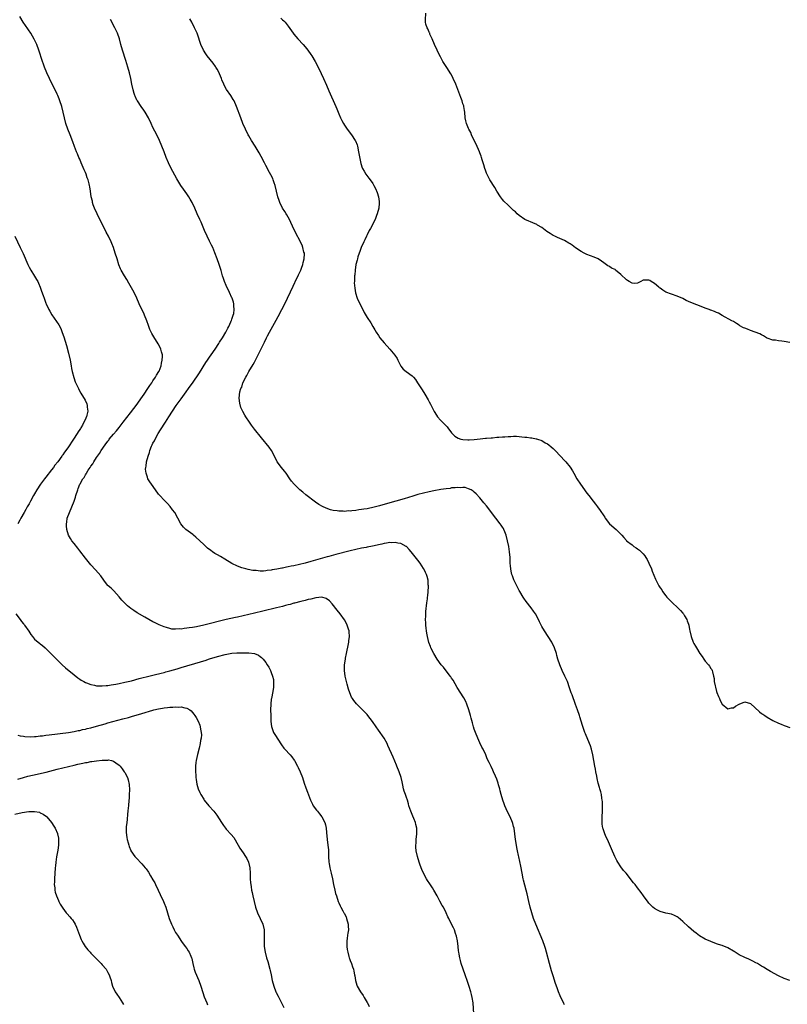
# Model space of a CAD drawing. Units: inches. Extents: x 2613000 to 2616000, y 1500000 to 1503000.
# Drawn here: x 2614038 to 2614310, y 1502011 to 1502360 of the extents above; entities that cross this region are included whole.
import ezdxf

# ---------------------------------------------------------------- set-up
doc = ezdxf.new("R2010")
doc.units = ezdxf.units.IN
doc.header["$MEASUREMENT"] = 0
doc.layers.add('LD26131500_10ft', color=100, linetype='Continuous')

msp = doc.modelspace()

# ---------------------------------------------------------------- linework, layer by layer
at = {"layer": 'LD26131500_10ft'}
for points, elevation in [([(2614311, 1502245.28), (2614309, 1502245.67), (2614308.2, 1502245.8), (2614307, 1502245.92), (2614305.91, 1502246.09), (2614305, 1502246.16), (2614303, 1502246.86), (2614302.76, 1502247), (2614301.71, 1502247.71), (2614301, 1502247.99), (2614300.35, 1502248.35), (2614298.68, 1502249), (2614297, 1502249.6), (2614295.99, 1502250.01), (2614295, 1502250.37), (2614294.55, 1502250.55), (2614293.26, 1502251.26), (2614293, 1502251.46), (2614292.03, 1502252.03), (2614291, 1502252.71), (2614290.4, 1502253), (2614287, 1502254.89), (2614285.7, 1502255.7), (2614285, 1502255.96), (2614284.33, 1502256.33), (2614283, 1502256.75), (2614282.84, 1502256.84), (2614282.38, 1502257), (2614281, 1502257.47), (2614279, 1502258.29), (2614277.04, 1502259.04), (2614275, 1502259.9), (2614274.27, 1502260.26), (2614273, 1502260.92), (2614271, 1502261.8), (2614269, 1502262.45), (2614267, 1502263.21), (2614265.92, 1502263.92), (2614265, 1502264.58), (2614264.76, 1502264.76), (2614264.52, 1502265), (2614263, 1502266.29), (2614261.79, 1502267), (2614261.27, 1502267.27), (2614261, 1502267.47), (2614259.38, 1502267.38), (2614259, 1502267.45), (2614258.18, 1502267), (2614257.45, 1502266.55), (2614257, 1502266.34), (2614255.78, 1502266.22), (2614255, 1502266.38), (2614253.94, 1502267), (2614253.37, 1502267.37), (2614253, 1502267.52), (2614251, 1502269.4), (2614249.2, 1502271), (2614249, 1502271.16), (2614247.72, 1502271.72), (2614247, 1502272.28), (2614246.48, 1502272.48), (2614245, 1502273.55), (2614244.18, 1502274.18), (2614243.02, 1502275), (2614241.61, 1502275.61), (2614239, 1502276.57), (2614238.07, 1502277), (2614237, 1502277.57), (2614235, 1502278.95), (2614233.82, 1502279.82), (2614233, 1502280.34), (2614232.6, 1502280.6), (2614231, 1502281.45), (2614230.2, 1502281.8), (2614228.58, 1502282.58), (2614227.66, 1502283), (2614227, 1502283.33), (2614225.95, 1502283.95), (2614224.73, 1502284.73), (2614223, 1502286.06), (2614221.52, 1502287), (2614221.21, 1502287.21), (2614219.81, 1502287.81), (2614219, 1502288.08), (2614218.33, 1502288.33), (2614216.96, 1502288.96), (2614215, 1502290.38), (2614214.29, 1502291), (2614213.63, 1502291.63), (2614213, 1502292.18), (2614212.15, 1502293), (2614211, 1502293.98), (2614209.5, 1502295.5), (2614209, 1502296.09), (2614208.31, 1502297), (2614207.04, 1502299), (2614206.32, 1502300.32), (2614205.86, 1502301), (2614205, 1502302.33), (2614204.6, 1502303), (2614204.03, 1502304.03), (2614203.4, 1502305.4), (2614203, 1502306.46), (2614202.81, 1502307), (2614202.4, 1502308.4), (2614201.84, 1502310.16), (2614201.6, 1502311), (2614201.44, 1502311.44), (2614201, 1502312.59), (2614200.86, 1502313), (2614199.67, 1502315.67), (2614198.98, 1502317.02), (2614198.09, 1502319), (2614197.77, 1502319.77), (2614197.08, 1502321), (2614197, 1502321.18), (2614196.45, 1502322.45), (2614196.25, 1502323), (2614196.01, 1502324.01), (2614195.85, 1502325), (2614195.68, 1502327), (2614195.6, 1502327.6), (2614195.33, 1502329), (2614195.26, 1502329.26), (2614195, 1502329.97), (2614194.67, 1502331), (2614194.23, 1502332.23), (2614192.45, 1502337), (2614191.55, 1502339), (2614191.36, 1502339.36), (2614190.66, 1502340.66), (2614190.46, 1502341), (2614189.47, 1502342.53), (2614188.34, 1502344.34), (2614187.89, 1502345), (2614187, 1502346.62), (2614186.19, 1502348.19), (2614185.8, 1502349), (2614184.87, 1502351), (2614184.07, 1502353), (2614183.3, 1502354.7), (2614183.2, 1502355), (2614183.18, 1502355.18), (2614183, 1502355.47), (2614182.57, 1502356.57), (2614182.25, 1502357), (2614181.78, 1502358.22), (2614181.67, 1502359), (2614181.76, 1502359.76), (2614181.89, 1502362.11)], 7910), ([(2614198.89, 1502007.11), (2614198.61, 1502011), (2614198.3, 1502013), (2614198, 1502014), (2614197.76, 1502015), (2614197.18, 1502016.82), (2614196.57, 1502018.57), (2614195.79, 1502021), (2614194.42, 1502025), (2614194.08, 1502026.08), (2614193.88, 1502027), (2614193.69, 1502028.31), (2614193.55, 1502029), (2614193.48, 1502029.48), (2614193.31, 1502031), (2614193.04, 1502033.04), (2614192.72, 1502034.72), (2614192.36, 1502035.64), (2614191.95, 1502037), (2614191.66, 1502037.66), (2614190.98, 1502039.02), (2614189.94, 1502041), (2614189.6, 1502041.6), (2614189.02, 1502043), (2614188.07, 1502045), (2614187.64, 1502045.64), (2614186.85, 1502047.15), (2614185.84, 1502049), (2614184.7, 1502051), (2614184.14, 1502051.86), (2614183.27, 1502053.27), (2614182.48, 1502054.48), (2614182.12, 1502055), (2614181, 1502057), (2614180.39, 1502058.39), (2614180.16, 1502059), (2614179.75, 1502060.25), (2614179.49, 1502061), (2614178.91, 1502062.91), (2614178.44, 1502065), (2614178.31, 1502066.31), (2614178.27, 1502067), (2614178.35, 1502067.65), (2614178.41, 1502069), (2614178.63, 1502071), (2614178.62, 1502071.38), (2614178.6, 1502073), (2614178.34, 1502074.34), (2614178.15, 1502075), (2614177.58, 1502076.42), (2614177.26, 1502077.26), (2614177, 1502077.88), (2614176.5, 1502079), (2614175.83, 1502081), (2614175.66, 1502081.66), (2614175.27, 1502083), (2614175, 1502083.84), (2614174.58, 1502085), (2614174.17, 1502086.17), (2614173.94, 1502087), (2614173.7, 1502088.3), (2614173.46, 1502089.46), (2614173.12, 1502091), (2614172.4, 1502093), (2614171.56, 1502095), (2614171.41, 1502095.41), (2614170.25, 1502098.25), (2614168.39, 1502102.39), (2614168.07, 1502103), (2614167, 1502104.9), (2614165, 1502107.74), (2614164.19, 1502109), (2614162.91, 1502110.91), (2614161.28, 1502113), (2614161, 1502113.33), (2614160.2, 1502114.2), (2614157.18, 1502117.18), (2614156.3, 1502118.3), (2614155.82, 1502119), (2614155.51, 1502119.51), (2614154.81, 1502121), (2614154.33, 1502122.33), (2614153.92, 1502124.08), (2614153.66, 1502125), (2614153.53, 1502125.53), (2614153.26, 1502127), (2614153.01, 1502129), (2614153.01, 1502131), (2614153.27, 1502133), (2614153.33, 1502133.33), (2614153.68, 1502135), (2614154.43, 1502138.43), (2614154.53, 1502139), (2614154.54, 1502139.46), (2614154.75, 1502141), (2614154.65, 1502142.65), (2614154.58, 1502143), (2614154.34, 1502143.66), (2614153.96, 1502145), (2614153.68, 1502145.68), (2614152.96, 1502146.96), (2614151.47, 1502149), (2614150.35, 1502150.35), (2614148.59, 1502152.59), (2614147.66, 1502153.66), (2614146.48, 1502154.48), (2614144.93, 1502154.93), (2614142.75, 1502154.75), (2614141, 1502154.28), (2614140.1, 1502154.1), (2614139, 1502153.78), (2614137.43, 1502153.43), (2614135.18, 1502152.82), (2614135, 1502152.79), (2614133.63, 1502152.37), (2614133, 1502152.23), (2614131.98, 1502151.98), (2614131, 1502151.71), (2614128.82, 1502151.18), (2614124, 1502150), (2614121, 1502149.3), (2614117, 1502148.3), (2614115, 1502147.88), (2614114.25, 1502147.75), (2614112.59, 1502147.41), (2614110.96, 1502147.04), (2614103, 1502144.99), (2614100.46, 1502144.46), (2614099, 1502144.23), (2614097.88, 1502144.12), (2614097, 1502143.92), (2614096.11, 1502143.89), (2614095, 1502143.65), (2614094.29, 1502143.71), (2614093, 1502143.57), (2614091.64, 1502143.64), (2614091, 1502143.81), (2614089.8, 1502144.2), (2614089, 1502144.39), (2614087.16, 1502145.16), (2614085.82, 1502145.82), (2614085, 1502146.26), (2614082.1, 1502147.9), (2614079.43, 1502149.43), (2614078.21, 1502150.21), (2614077.12, 1502151), (2614075.95, 1502151.95), (2614075, 1502152.83), (2614073.95, 1502153.95), (2614073, 1502155.06), (2614071.16, 1502157.16), (2614070.12, 1502158.12), (2614069.11, 1502159), (2614069, 1502159.12), (2614068.15, 1502160.15), (2614067.53, 1502161), (2614066.51, 1502162.51), (2614065.6, 1502163.6), (2614064.63, 1502164.63), (2614063, 1502166.43), (2614061, 1502168.86), (2614059, 1502171.4), (2614058.31, 1502172.31), (2614057, 1502173.98), (2614056.23, 1502175), (2614055.73, 1502175.73), (2614055.03, 1502177), (2614054.41, 1502179), (2614054.26, 1502180.26), (2614054.26, 1502181), (2614054.4, 1502181.6), (2614054.58, 1502183), (2614055.32, 1502185), (2614056.22, 1502187), (2614057.05, 1502189), (2614057.5, 1502190.5), (2614057.67, 1502191), (2614058.27, 1502193), (2614058.5, 1502193.5), (2614059.06, 1502195), (2614059.12, 1502195.12), (2614060.13, 1502197), (2614060.52, 1502197.48), (2614061, 1502198.37), (2614061.25, 1502198.75), (2614061.37, 1502199), (2614062, 1502200), (2614062.69, 1502201), (2614062.83, 1502201.17), (2614063, 1502201.44), (2614063.67, 1502202.33), (2614064.04, 1502203), (2614065, 1502204.47), (2614065.33, 1502205), (2614066.03, 1502205.97), (2614066.63, 1502207), (2614068.01, 1502209), (2614069, 1502210.35), (2614069.29, 1502210.71), (2614069.5, 1502211), (2614071, 1502212.84), (2614072.03, 1502213.98), (2614073, 1502215.18), (2614074.43, 1502217), (2614077, 1502220.36), (2614078.15, 1502221.85), (2614079, 1502223), (2614080.4, 1502225), (2614080.64, 1502225.36), (2614081.82, 1502227), (2614083.23, 1502229), (2614083.9, 1502230.1), (2614084.58, 1502231), (2614085, 1502231.68), (2614085.89, 1502233), (2614086.24, 1502233.76), (2614087.08, 1502235), (2614087.16, 1502235.16), (2614087.88, 1502237), (2614087.98, 1502238.02), (2614088.3, 1502239), (2614088.39, 1502240.39), (2614088.32, 1502241), (2614088.01, 1502241.99), (2614087.83, 1502243), (2614087.59, 1502243.59), (2614086.87, 1502244.87), (2614085.27, 1502247.27), (2614084.54, 1502248.54), (2614083.92, 1502249.92), (2614083.38, 1502251.38), (2614082.84, 1502253), (2614082.03, 1502255), (2614081.71, 1502255.71), (2614081, 1502257.08), (2614080.11, 1502259), (2614079.24, 1502261), (2614078.28, 1502263), (2614077.85, 1502263.85), (2614076.41, 1502266.41), (2614075.68, 1502267.68), (2614074.88, 1502269), (2614073.74, 1502271), (2614073.49, 1502271.49), (2614072.91, 1502272.91), (2614072.23, 1502275), (2614071.62, 1502277), (2614070.98, 1502279), (2614070.42, 1502280.42), (2614070.18, 1502281), (2614069.19, 1502283), (2614068.43, 1502284.43), (2614067.26, 1502286.74), (2614066.14, 1502289), (2614065.16, 1502291), (2614064.25, 1502293), (2614063.8, 1502294.2), (2614063.53, 1502295), (2614063.49, 1502295.49), (2614063.1, 1502297), (2614062.88, 1502299), (2614062.55, 1502300.55), (2614062.52, 1502301), (2614062.4, 1502301.6), (2614061.95, 1502303), (2614061.68, 1502303.68), (2614061.27, 1502305), (2614061, 1502305.67), (2614060.59, 1502306.59), (2614059.56, 1502309), (2614059, 1502310.37), (2614058.72, 1502311), (2614058.24, 1502312.24), (2614057.88, 1502313), (2614057.14, 1502314.86), (2614056.54, 1502316.54), (2614055.58, 1502319), (2614054.74, 1502321), (2614054.05, 1502323), (2614053.56, 1502325), (2614053.11, 1502327), (2614052.61, 1502329), (2614051.97, 1502331), (2614051.71, 1502331.71), (2614051.19, 1502333), (2614051, 1502333.4), (2614050.24, 1502335), (2614049, 1502337.42), (2614048.23, 1502339), (2614047.32, 1502341), (2614046.5, 1502343), (2614046.1, 1502344.1), (2614045.79, 1502345), (2614044.49, 1502349), (2614043.75, 1502351), (2614043.54, 1502351.54), (2614042.89, 1502352.9), (2614041.65, 1502355), (2614041.39, 1502355.39), (2614041, 1502355.93), (2614040.58, 1502356.58), (2614038.9, 1502359), (2614037.73, 1502361)], 7950), ([(2614231, 1502010.36), (2614230.79, 1502010.79), (2614229.55, 1502013.55), (2614228.97, 1502014.97), (2614228.42, 1502016.42), (2614227.89, 1502017.89), (2614227, 1502020.64), (2614226.45, 1502022.45), (2614225.71, 1502025), (2614224.67, 1502029), (2614224.3, 1502030.3), (2614224.07, 1502031), (2614223.33, 1502033), (2614220.84, 1502039), (2614220.08, 1502041), (2614219.4, 1502043), (2614218.83, 1502045), (2614218.36, 1502047), (2614217.77, 1502049.77), (2614217.48, 1502051), (2614217, 1502052.74), (2614216.53, 1502054.53), (2614216.41, 1502055), (2614215.97, 1502057), (2614215.49, 1502059.49), (2614214.83, 1502062.83), (2614214.72, 1502063.28), (2614214.37, 1502065), (2614214.15, 1502066.15), (2614213.97, 1502067), (2614213.65, 1502069), (2614213.41, 1502071), (2614213.14, 1502073), (2614213, 1502073.6), (2614212.7, 1502074.7), (2614212.6, 1502075), (2614211.76, 1502077), (2614210.85, 1502078.85), (2614209.87, 1502081), (2614209.61, 1502081.61), (2614209.11, 1502083), (2614208.53, 1502085), (2614208.24, 1502086.24), (2614208.04, 1502087), (2614207.65, 1502088.35), (2614207.48, 1502089), (2614207, 1502090.37), (2614206.58, 1502091.42), (2614205.89, 1502093), (2614205.59, 1502093.59), (2614205, 1502094.88), (2614204.27, 1502096.27), (2614203.64, 1502097.64), (2614203.07, 1502099), (2614202.14, 1502101), (2614201.75, 1502101.75), (2614201, 1502103.28), (2614200.24, 1502105), (2614199.43, 1502107), (2614199, 1502108.17), (2614198.73, 1502109), (2614198.34, 1502110.34), (2614197.91, 1502112.09), (2614197.66, 1502113), (2614197.08, 1502115), (2614196.37, 1502117), (2614195.97, 1502117.97), (2614195.31, 1502119.31), (2614192.98, 1502122.98), (2614191.49, 1502125.49), (2614191, 1502126.2), (2614190.69, 1502126.69), (2614190.47, 1502127), (2614188.09, 1502130.09), (2614187.3, 1502131), (2614185.84, 1502133), (2614184.63, 1502135), (2614183.64, 1502137), (2614183.45, 1502137.45), (2614182.91, 1502138.91), (2614182.39, 1502141), (2614182.16, 1502142.16), (2614182.07, 1502143), (2614181.98, 1502144.02), (2614181.86, 1502145), (2614181.81, 1502145.81), (2614181.77, 1502147), (2614181.82, 1502148.18), (2614181.81, 1502149), (2614181.85, 1502149.85), (2614181.97, 1502151), (2614182.11, 1502151.89), (2614182.21, 1502153), (2614182.37, 1502154.37), (2614182.46, 1502155), (2614182.5, 1502155.5), (2614182.66, 1502157), (2614182.76, 1502158.75), (2614182.74, 1502159), (2614182.69, 1502159.31), (2614182.61, 1502161), (2614182.32, 1502162.32), (2614182.07, 1502163), (2614181.75, 1502163.75), (2614181.11, 1502165), (2614181, 1502165.18), (2614179.8, 1502167), (2614179, 1502168.07), (2614176.63, 1502171), (2614175.88, 1502171.88), (2614174.93, 1502172.93), (2614174.84, 1502173), (2614173, 1502174.01), (2614171.9, 1502174.1), (2614171, 1502174.36), (2614169.77, 1502174.23), (2614169, 1502174.31), (2614167.93, 1502174.07), (2614167, 1502174.02), (2614166.21, 1502173.79), (2614165, 1502173.57), (2614164.56, 1502173.44), (2614162.94, 1502173.06), (2614161, 1502172.66), (2614160.61, 1502172.61), (2614159, 1502172.31), (2614157, 1502171.93), (2614155, 1502171.46), (2614149.89, 1502170.11), (2614147.37, 1502169.37), (2614146.78, 1502169.22), (2614141, 1502167.58), (2614139, 1502167.04), (2614137, 1502166.55), (2614135, 1502166.11), (2614134.07, 1502165.93), (2614133, 1502165.7), (2614132.4, 1502165.6), (2614131, 1502165.29), (2614130.73, 1502165.27), (2614129, 1502164.9), (2614127.35, 1502164.65), (2614127, 1502164.56), (2614125.56, 1502164.44), (2614125, 1502164.31), (2614124.23, 1502164.23), (2614123, 1502164.25), (2614121.59, 1502164.41), (2614121, 1502164.42), (2614120.48, 1502164.48), (2614118.8, 1502164.8), (2614117.94, 1502165), (2614117, 1502165.25), (2614116.59, 1502165.41), (2614115, 1502165.93), (2614113, 1502166.92), (2614110.5, 1502168.5), (2614109, 1502169.35), (2614107.93, 1502169.93), (2614107, 1502170.47), (2614106.17, 1502171), (2614105.48, 1502171.48), (2614104.37, 1502172.37), (2614103, 1502173.61), (2614100.23, 1502176.23), (2614099.38, 1502177), (2614099.17, 1502177.17), (2614096.7, 1502179), (2614095.79, 1502179.79), (2614094.93, 1502180.93), (2614093.86, 1502183), (2614092.72, 1502185), (2614091.98, 1502185.98), (2614091.09, 1502187.09), (2614090.15, 1502188.15), (2614089, 1502189.33), (2614087.46, 1502191), (2614087, 1502191.55), (2614085.87, 1502193), (2614084.43, 1502195), (2614083.87, 1502195.87), (2614083.22, 1502197), (2614083, 1502197.56), (2614082.55, 1502199), (2614082.4, 1502200.4), (2614082.42, 1502201), (2614082.55, 1502201.45), (2614082.72, 1502203), (2614083.26, 1502205), (2614083.76, 1502206.24), (2614083.93, 1502207), (2614084.5, 1502208.5), (2614084.72, 1502209), (2614085, 1502209.55), (2614085.51, 1502210.49), (2614085.72, 1502211), (2614086.87, 1502213), (2614087.72, 1502214.28), (2614088.12, 1502215), (2614089, 1502216.35), (2614089.39, 1502217), (2614090.03, 1502217.97), (2614090.66, 1502219), (2614091.94, 1502221), (2614093.26, 1502223), (2614095, 1502225.38), (2614096.24, 1502227), (2614098.23, 1502229.77), (2614099, 1502230.92), (2614101.46, 1502234.54), (2614103.8, 1502238.2), (2614104.29, 1502239), (2614105, 1502240.07), (2614105.62, 1502241), (2614107.03, 1502243), (2614108.38, 1502245), (2614108.61, 1502245.39), (2614109.66, 1502247), (2614110.86, 1502249), (2614111.57, 1502250.43), (2614111.9, 1502251), (2614112.67, 1502252.67), (2614112.8, 1502253), (2614112.83, 1502253.17), (2614113, 1502253.62), (2614113.32, 1502254.68), (2614113.47, 1502255), (2614113.64, 1502255.64), (2614113.8, 1502257), (2614113.64, 1502258.36), (2614113.67, 1502259), (2614113.58, 1502259.58), (2614113.09, 1502261), (2614113, 1502261.22), (2614112.21, 1502263), (2614111, 1502265.58), (2614110.38, 1502267), (2614110, 1502268), (2614109.67, 1502269), (2614109.14, 1502270.86), (2614108.5, 1502273), (2614107.8, 1502275), (2614107, 1502277.12), (2614106.19, 1502279), (2614105.8, 1502279.8), (2614105, 1502281.32), (2614104.17, 1502283), (2614103.31, 1502285), (2614102.06, 1502288.06), (2614101.61, 1502289), (2614100.71, 1502291), (2614099.84, 1502293), (2614099, 1502294.77), (2614098.89, 1502295), (2614098.2, 1502296.2), (2614097.71, 1502297), (2614097, 1502298.05), (2614095.77, 1502299.77), (2614094.94, 1502301), (2614093.43, 1502303.43), (2614091.99, 1502305.99), (2614091.31, 1502307.31), (2614090.52, 1502309), (2614089.72, 1502311), (2614088.98, 1502313), (2614088.17, 1502315), (2614087.3, 1502317), (2614086.36, 1502319), (2614085, 1502321.65), (2614084.34, 1502323), (2614083.4, 1502325), (2614082.28, 1502327), (2614081.76, 1502327.76), (2614080.83, 1502329), (2614079.45, 1502331), (2614079.29, 1502331.29), (2614078.66, 1502332.66), (2614078.54, 1502333), (2614078.37, 1502333.63), (2614077.96, 1502335), (2614077.53, 1502337), (2614077.12, 1502339), (2614076.65, 1502341), (2614076.09, 1502343), (2614075.38, 1502345.38), (2614074.2, 1502349), (2614073.61, 1502351), (2614073.07, 1502353), (2614072.38, 1502355), (2614071.96, 1502355.96), (2614071.48, 1502357), (2614069.93, 1502359.93)], 7940), ([(2614311, 1502018.93), (2614309, 1502019.73), (2614307, 1502020.69), (2614304.2, 1502022.2), (2614302.93, 1502022.93), (2614301.67, 1502023.67), (2614301, 1502024.11), (2614299.53, 1502025), (2614299, 1502025.3), (2614297.86, 1502025.86), (2614296.49, 1502026.49), (2614295, 1502027.14), (2614293, 1502028.13), (2614291.23, 1502029.23), (2614291, 1502029.4), (2614289, 1502030.6), (2614287, 1502031.34), (2614285.73, 1502031.73), (2614285, 1502031.97), (2614283, 1502032.77), (2614281, 1502033.69), (2614279, 1502034.86), (2614277.79, 1502035.79), (2614277, 1502036.38), (2614275, 1502038.05), (2614273, 1502039.93), (2614271.33, 1502041.33), (2614271, 1502041.57), (2614270.03, 1502042.03), (2614269, 1502042.45), (2614267, 1502042.91), (2614265, 1502043.44), (2614264.06, 1502043.94), (2614263, 1502044.47), (2614262.38, 1502045), (2614261.66, 1502045.66), (2614261, 1502046.38), (2614260.73, 1502046.73), (2614259.08, 1502049), (2614258.23, 1502050.23), (2614257, 1502051.84), (2614256.07, 1502053), (2614255.59, 1502053.59), (2614254.71, 1502054.71), (2614254.51, 1502055), (2614252.89, 1502057), (2614252.01, 1502058.01), (2614251, 1502059.35), (2614249.95, 1502061), (2614249.59, 1502061.59), (2614248.93, 1502062.93), (2614247.68, 1502065.68), (2614246.27, 1502069), (2614245.87, 1502069.87), (2614245.4, 1502071), (2614244.74, 1502072.74), (2614244.68, 1502073), (2614244.41, 1502074.41), (2614244.37, 1502075), (2614244.42, 1502075.58), (2614244.41, 1502077), (2614244.53, 1502079), (2614244.57, 1502080.57), (2614244.57, 1502081), (2614244.52, 1502082.51), (2614244.46, 1502083), (2614244.32, 1502083.68), (2614244.14, 1502085), (2614243.93, 1502085.93), (2614243.57, 1502087), (2614243.46, 1502087.46), (2614242.99, 1502089), (2614242.65, 1502090.65), (2614242.51, 1502091.49), (2614242.21, 1502093), (2614241.99, 1502093.99), (2614241.79, 1502095), (2614241.43, 1502097), (2614241.12, 1502099), (2614240.68, 1502101), (2614240.22, 1502102.22), (2614239.97, 1502103), (2614238.5, 1502106.5), (2614238.31, 1502107), (2614237.44, 1502109.44), (2614236.97, 1502111), (2614236.49, 1502112.49), (2614236.36, 1502113), (2614235.7, 1502115), (2614235, 1502116.94), (2614233.71, 1502120.29), (2614233.45, 1502121), (2614232.83, 1502122.83), (2614232.05, 1502125), (2614231.74, 1502125.74), (2614231.17, 1502127), (2614230.19, 1502129), (2614229.34, 1502131), (2614228.7, 1502133), (2614228.33, 1502134.33), (2614228.16, 1502135), (2614227.51, 1502137), (2614227.36, 1502137.36), (2614226.69, 1502138.69), (2614226.52, 1502139), (2614223.94, 1502143), (2614223, 1502144.62), (2614222.8, 1502145), (2614222.21, 1502146.21), (2614221.81, 1502147), (2614220.72, 1502149), (2614220.05, 1502150.05), (2614219.21, 1502151.21), (2614217.47, 1502153.47), (2614216.62, 1502154.62), (2614216.37, 1502155), (2614215.16, 1502157), (2614215, 1502157.3), (2614214.1, 1502159), (2614213.09, 1502161.09), (2614212.54, 1502162.54), (2614212.41, 1502163), (2614212.14, 1502164.14), (2614211.99, 1502165), (2614211.9, 1502166.1), (2614211.8, 1502167), (2614211.76, 1502167.76), (2614211.71, 1502169), (2614211.56, 1502171), (2614211.25, 1502173), (2614210.84, 1502175), (2614210.33, 1502177), (2614209.84, 1502178.16), (2614209.53, 1502179), (2614209.35, 1502179.35), (2614209, 1502179.84), (2614208.55, 1502180.55), (2614208.21, 1502181), (2614206.62, 1502183), (2614203.36, 1502187.36), (2614202.47, 1502188.47), (2614201, 1502190.22), (2614199.68, 1502191.68), (2614199, 1502192.23), (2614198.6, 1502192.6), (2614197.92, 1502193), (2614197, 1502193.42), (2614195.82, 1502193.82), (2614195, 1502193.88), (2614194.19, 1502193.81), (2614193, 1502193.91), (2614192.23, 1502193.77), (2614191, 1502193.7), (2614190.42, 1502193.58), (2614189, 1502193.42), (2614187.16, 1502193.16), (2614184.72, 1502192.72), (2614183, 1502192.35), (2614181, 1502191.9), (2614179, 1502191.38), (2614177.17, 1502190.83), (2614174.14, 1502189.86), (2614171.2, 1502189), (2614169, 1502188.38), (2614165.38, 1502187.38), (2614163, 1502186.77), (2614161.52, 1502186.48), (2614161, 1502186.36), (2614159.81, 1502186.19), (2614159, 1502186.02), (2614158.06, 1502185.94), (2614157, 1502185.74), (2614155.54, 1502185.54), (2614155, 1502185.52), (2614154.44, 1502185.56), (2614153, 1502185.4), (2614152.53, 1502185.47), (2614151, 1502185.45), (2614150.41, 1502185.59), (2614149, 1502185.75), (2614147.97, 1502185.97), (2614147, 1502186.33), (2614145.39, 1502187), (2614145.13, 1502187.13), (2614143.88, 1502187.88), (2614142.7, 1502188.7), (2614139.29, 1502191.29), (2614138.17, 1502192.17), (2614137.15, 1502193), (2614137, 1502193.13), (2614135.06, 1502195.06), (2614134.15, 1502196.15), (2614133.54, 1502197), (2614132.22, 1502199), (2614131.72, 1502199.72), (2614130.56, 1502201), (2614129.06, 1502203), (2614128.17, 1502205), (2614127.04, 1502207.04), (2614126.19, 1502208.19), (2614123.53, 1502211.53), (2614121, 1502214.59), (2614120.67, 1502215), (2614119.95, 1502215.95), (2614119.22, 1502217), (2614117.93, 1502219), (2614117.58, 1502219.58), (2614116.86, 1502220.86), (2614116.22, 1502222.23), (2614115.77, 1502223.77), (2614115.61, 1502225.61), (2614115.87, 1502227.87), (2614116.2, 1502229), (2614116.48, 1502229.52), (2614116.9, 1502231), (2614117.9, 1502233), (2614118.34, 1502233.66), (2614119.02, 1502235), (2614120.52, 1502237.48), (2614121, 1502238.37), (2614121.23, 1502238.77), (2614121.72, 1502239.72), (2614122.61, 1502241.39), (2614124.33, 1502245), (2614124.56, 1502245.44), (2614125.3, 1502247), (2614125.63, 1502247.63), (2614126.36, 1502249), (2614128.76, 1502253.24), (2614129.46, 1502254.54), (2614130.74, 1502257), (2614131.75, 1502259), (2614134.7, 1502265.3), (2614136.09, 1502268.09), (2614136.52, 1502269), (2614136.65, 1502269.35), (2614137, 1502270.05), (2614137.43, 1502271), (2614137.73, 1502271.73), (2614138.18, 1502273), (2614138.26, 1502273.74), (2614138.67, 1502275), (2614138.76, 1502276.76), (2614138.73, 1502277), (2614138.59, 1502277.41), (2614138.23, 1502279), (2614137.89, 1502279.89), (2614135, 1502285.56), (2614133.39, 1502289), (2614132.55, 1502290.55), (2614132.29, 1502291), (2614131.78, 1502291.78), (2614131.02, 1502293), (2614130.01, 1502295), (2614129.73, 1502295.73), (2614129.33, 1502297), (2614128.34, 1502301), (2614127.99, 1502302.01), (2614127.68, 1502303), (2614127.5, 1502303.5), (2614126.84, 1502304.84), (2614126.4, 1502305.6), (2614125, 1502308.13), (2614124.54, 1502309), (2614123.36, 1502311.36), (2614122.66, 1502312.66), (2614121.24, 1502315), (2614119.96, 1502317), (2614119, 1502318.6), (2614118.78, 1502319), (2614117.82, 1502321), (2614116.94, 1502323), (2614116.12, 1502325), (2614114.67, 1502329), (2614113.78, 1502331), (2614113.5, 1502331.5), (2614112.59, 1502333), (2614111.13, 1502335.13), (2614110.38, 1502336.38), (2614110.1, 1502337), (2614109.47, 1502338.53), (2614109.26, 1502339), (2614108.61, 1502340.61), (2614108.44, 1502341), (2614107.72, 1502342.28), (2614107.34, 1502343), (2614107.21, 1502343.21), (2614106.37, 1502344.37), (2614104.26, 1502347), (2614103.73, 1502347.73), (2614102.91, 1502349), (2614101.95, 1502351), (2614101.7, 1502351.7), (2614101, 1502354.04), (2614100.67, 1502355), (2614099.77, 1502357), (2614098.73, 1502359), (2614098.09, 1502360.09)], 7930), ([(2614130.39, 1502360.4), (2614131, 1502359.8), (2614131.45, 1502359.45), (2614131.87, 1502359), (2614133, 1502357.57), (2614134.75, 1502355), (2614135, 1502354.68), (2614136.46, 1502353), (2614138.3, 1502351), (2614139, 1502350.17), (2614139.93, 1502349), (2614141, 1502347.5), (2614141.33, 1502347), (2614142.53, 1502345), (2614143.57, 1502343), (2614144.7, 1502340.7), (2614145.48, 1502339), (2614146.56, 1502336.56), (2614147.4, 1502334.6), (2614149.94, 1502329), (2614150.26, 1502328.26), (2614151, 1502326.41), (2614151.6, 1502325), (2614152.07, 1502324.07), (2614152.63, 1502323), (2614153, 1502322.39), (2614153.92, 1502321), (2614154.37, 1502320.37), (2614155, 1502319.56), (2614155.41, 1502319), (2614156.77, 1502317), (2614156.85, 1502316.85), (2614157.41, 1502315.41), (2614157.53, 1502315), (2614157.96, 1502313), (2614158.79, 1502308.79), (2614159.25, 1502307.25), (2614159.35, 1502307), (2614159.93, 1502306.07), (2614160.55, 1502305), (2614161.64, 1502303.64), (2614162.12, 1502303), (2614163, 1502301.69), (2614163.42, 1502301), (2614163.97, 1502299.97), (2614164.59, 1502298.59), (2614165.09, 1502297), (2614165.32, 1502295.32), (2614165.31, 1502295), (2614165.25, 1502294.75), (2614165.12, 1502293), (2614164.6, 1502291), (2614164.36, 1502290.36), (2614163.83, 1502289), (2614162.22, 1502285.78), (2614161.78, 1502285), (2614161, 1502283.53), (2614160.74, 1502283), (2614160.24, 1502281.76), (2614159.81, 1502281), (2614158.89, 1502279), (2614158.45, 1502277.55), (2614158.17, 1502277), (2614157.71, 1502275.71), (2614157.54, 1502275), (2614157.5, 1502274.5), (2614157.03, 1502273), (2614156.73, 1502271), (2614156.64, 1502269.36), (2614156.54, 1502269), (2614156.47, 1502268.47), (2614156.47, 1502267), (2614156.45, 1502266.45), (2614156.6, 1502264.6), (2614156.89, 1502262.89), (2614157.52, 1502261), (2614157.95, 1502259.95), (2614159.51, 1502257), (2614159.99, 1502255.99), (2614161, 1502254.22), (2614162.27, 1502252.27), (2614163.04, 1502251.04), (2614163.78, 1502249.78), (2614164.2, 1502249), (2614165, 1502247.77), (2614165.52, 1502247), (2614167, 1502245.15), (2614169, 1502242.95), (2614170.84, 1502240.84), (2614171.6, 1502239.6), (2614171.87, 1502239), (2614172.91, 1502236.91), (2614173.83, 1502235.83), (2614174.84, 1502235), (2614177, 1502233.45), (2614177.45, 1502233), (2614178.17, 1502232.17), (2614178.93, 1502231), (2614180.49, 1502228.49), (2614181.48, 1502227), (2614182.63, 1502225), (2614183, 1502224.25), (2614183.43, 1502223.43), (2614183.69, 1502223), (2614184.83, 1502220.83), (2614185.59, 1502219.59), (2614185.98, 1502219), (2614187, 1502217.76), (2614187.37, 1502217.37), (2614187.71, 1502217), (2614188.4, 1502216.4), (2614189, 1502215.75), (2614189.38, 1502215.39), (2614189.66, 1502215), (2614191, 1502213.26), (2614191.18, 1502213), (2614192.11, 1502212.11), (2614193.32, 1502211.32), (2614194.24, 1502211), (2614195, 1502210.86), (2614196.76, 1502210.76), (2614197.19, 1502210.81), (2614199, 1502210.89), (2614201.1, 1502211.1), (2614203, 1502211.33), (2614203.34, 1502211.34), (2614205, 1502211.52), (2614205.53, 1502211.53), (2614207, 1502211.68), (2614207.71, 1502211.71), (2614209, 1502211.85), (2614209.89, 1502211.89), (2614211, 1502212), (2614212.02, 1502212.02), (2614213, 1502212.06), (2614214.03, 1502212.03), (2614215.9, 1502211.9), (2614217, 1502211.75), (2614217.7, 1502211.7), (2614219, 1502211.48), (2614219.45, 1502211.45), (2614221, 1502211.13), (2614221.12, 1502211.12), (2614221.52, 1502211), (2614223, 1502210.5), (2614224.22, 1502209.78), (2614225, 1502209.39), (2614225.54, 1502209), (2614226.36, 1502208.36), (2614227, 1502207.74), (2614227.39, 1502207.39), (2614227.78, 1502207), (2614229.68, 1502205), (2614231, 1502203.5), (2614231.47, 1502203), (2614233, 1502201.08), (2614233.84, 1502199.84), (2614234.3, 1502199), (2614235.47, 1502197), (2614236.76, 1502195), (2614239, 1502191.92), (2614239.72, 1502191), (2614241.19, 1502189), (2614241.99, 1502187.99), (2614242.71, 1502187), (2614243.74, 1502185.74), (2614244.22, 1502185), (2614244.54, 1502184.54), (2614245, 1502183.77), (2614245.32, 1502183.32), (2614245.53, 1502183), (2614247, 1502181.03), (2614249.37, 1502179), (2614251.19, 1502177.19), (2614251.35, 1502177), (2614252.13, 1502176.13), (2614253, 1502175.1), (2614253.1, 1502175), (2614255, 1502173.49), (2614255.69, 1502173), (2614256.5, 1502172.5), (2614257, 1502172.11), (2614257.66, 1502171.66), (2614258.29, 1502171), (2614259, 1502170.3), (2614259.61, 1502169.61), (2614259.95, 1502169), (2614260.36, 1502168.36), (2614261.03, 1502167.03), (2614261.88, 1502165), (2614262.18, 1502164.18), (2614262.76, 1502162.76), (2614263.36, 1502161.36), (2614264.58, 1502159), (2614265, 1502158.3), (2614265.53, 1502157.53), (2614265.82, 1502157), (2614267, 1502155.43), (2614267.34, 1502155), (2614269, 1502153.28), (2614271.46, 1502151), (2614272.22, 1502150.22), (2614273, 1502149.28), (2614273.25, 1502149), (2614273.61, 1502148.39), (2614274.48, 1502147), (2614274.63, 1502146.63), (2614275, 1502145.35), (2614275.12, 1502145), (2614275.45, 1502143.45), (2614275.53, 1502143), (2614276, 1502141), (2614276.75, 1502139), (2614277, 1502138.51), (2614277.58, 1502137.58), (2614277.87, 1502137), (2614279.07, 1502135), (2614279.92, 1502133.92), (2614280.46, 1502133), (2614281, 1502132.32), (2614282.14, 1502131), (2614282.51, 1502130.51), (2614283, 1502129.69), (2614283.31, 1502129.31), (2614283.46, 1502129), (2614283.57, 1502128.43), (2614283.98, 1502127), (2614284.11, 1502126.11), (2614284.21, 1502125), (2614284.48, 1502123.52), (2614284.59, 1502123), (2614285, 1502121.47), (2614285.12, 1502121.11), (2614285.68, 1502119.68), (2614286.02, 1502119), (2614286.31, 1502118.31), (2614287, 1502116.99), (2614289, 1502115.33), (2614290.31, 1502115.69), (2614291, 1502115.75), (2614291.72, 1502116.28), (2614293, 1502117.04), (2614295, 1502117.86), (2614297, 1502117.26), (2614300.29, 1502114.29), (2614301, 1502113.75), (2614301.45, 1502113.45), (2614302.16, 1502113), (2614303, 1502112.44), (2614305, 1502111.25), (2614307, 1502110.25), (2614307.92, 1502109.92), (2614309, 1502109.44), (2614309.34, 1502109.34), (2614311, 1502108.72)], 7920), ([(2614035.93, 1502283), (2614037.89, 1502279), (2614038.88, 1502276.88), (2614040.55, 1502273), (2614041, 1502272.1), (2614041.6, 1502271), (2614043, 1502268.8), (2614043.71, 1502267.71), (2614044.09, 1502267), (2614044.38, 1502266.38), (2614044.97, 1502265), (2614045.49, 1502263.49), (2614046.02, 1502261.98), (2614046.35, 1502261), (2614047, 1502259.31), (2614047.09, 1502259.09), (2614048.09, 1502257), (2614048.4, 1502256.4), (2614049.14, 1502255.14), (2614050.8, 1502252.8), (2614051.57, 1502251.57), (2614052.25, 1502250.25), (2614052.82, 1502248.82), (2614053.33, 1502247.33), (2614054.25, 1502244.25), (2614055, 1502241.53), (2614055.62, 1502239), (2614056, 1502237), (2614056.12, 1502236.12), (2614056.34, 1502235), (2614056.87, 1502232.87), (2614057.4, 1502231.4), (2614058.51, 1502229), (2614058.68, 1502228.68), (2614059.39, 1502227.39), (2614060.89, 1502224.89), (2614061.52, 1502223.52), (2614061.66, 1502223), (2614061.62, 1502222.38), (2614061.82, 1502221), (2614061.58, 1502219.58), (2614061.38, 1502219), (2614061.23, 1502218.77), (2614061, 1502218.15), (2614060.51, 1502217), (2614059.97, 1502215.97), (2614059.39, 1502215), (2614059.22, 1502214.78), (2614059, 1502214.41), (2614058.41, 1502213.59), (2614058.11, 1502213), (2614056.81, 1502211), (2614056.04, 1502209.96), (2614055.47, 1502209), (2614055, 1502208.35), (2614054.08, 1502207), (2614053.61, 1502206.39), (2614053, 1502205.49), (2614052.79, 1502205.21), (2614052.67, 1502205), (2614051.22, 1502203), (2614050.22, 1502201.78), (2614049.68, 1502201), (2614049, 1502200.17), (2614047, 1502197.58), (2614046.52, 1502197), (2614045.06, 1502195), (2614043.77, 1502193), (2614043, 1502191.64), (2614042.62, 1502191), (2614041.49, 1502189), (2614041, 1502188.1), (2614040.37, 1502187), (2614039.9, 1502186.11), (2614039.23, 1502185), (2614038.09, 1502183), (2614037.72, 1502182.28), (2614036.98, 1502180.98)], 7960), ([(2614036.28, 1502149), (2614037.85, 1502147), (2614038.32, 1502146.32), (2614039, 1502145.54), (2614039.23, 1502145.23), (2614039.43, 1502145), (2614040.93, 1502142.93), (2614041.7, 1502141.7), (2614042.23, 1502141), (2614043, 1502140.12), (2614044.25, 1502139), (2614044.67, 1502138.67), (2614045, 1502138.38), (2614045.79, 1502137.79), (2614046.73, 1502137), (2614047, 1502136.75), (2614048.92, 1502134.92), (2614049.87, 1502133.87), (2614052.75, 1502131), (2614053.9, 1502129.9), (2614057, 1502127.39), (2614058.35, 1502126.34), (2614059, 1502125.92), (2614059.54, 1502125.54), (2614060.45, 1502125), (2614061, 1502124.71), (2614061.42, 1502124.58), (2614063, 1502123.93), (2614064.25, 1502123.75), (2614065, 1502123.54), (2614066.44, 1502123.56), (2614067, 1502123.48), (2614068.33, 1502123.67), (2614069, 1502123.66), (2614070.11, 1502123.89), (2614071, 1502123.97), (2614071.85, 1502124.15), (2614073, 1502124.34), (2614075, 1502124.76), (2614077.33, 1502125.33), (2614080.07, 1502126.07), (2614081, 1502126.34), (2614083, 1502126.86), (2614086.34, 1502127.66), (2614087, 1502127.8), (2614087.94, 1502128.06), (2614089, 1502128.3), (2614089.54, 1502128.46), (2614091, 1502128.83), (2614093.58, 1502129.58), (2614095, 1502130.02), (2614101.92, 1502132.08), (2614103, 1502132.42), (2614103.46, 1502132.54), (2614105.07, 1502133.07), (2614107.9, 1502133.9), (2614110.61, 1502134.61), (2614113, 1502135.05), (2614114.81, 1502135.19), (2614115.24, 1502135.24), (2614117, 1502135.27), (2614118.78, 1502135.22), (2614119, 1502135.25), (2614121, 1502135), (2614122.41, 1502134.41), (2614123, 1502133.95), (2614123.55, 1502133.55), (2614124.05, 1502133), (2614125, 1502131.78), (2614125.54, 1502131), (2614126.11, 1502130.11), (2614126.67, 1502129), (2614127, 1502128.21), (2614127.44, 1502127), (2614127.72, 1502125.72), (2614127.78, 1502125), (2614127.72, 1502124.28), (2614127.74, 1502123), (2614127.52, 1502121.52), (2614127.03, 1502119), (2614127, 1502118.8), (2614126.77, 1502117), (2614126.72, 1502115), (2614126.79, 1502113), (2614126.88, 1502111.12), (2614126.88, 1502110.88), (2614127.07, 1502109.07), (2614127.76, 1502107), (2614128.19, 1502106.19), (2614130.56, 1502102.56), (2614131.43, 1502101.43), (2614131.8, 1502101), (2614133.7, 1502099), (2614134.31, 1502098.31), (2614135.14, 1502097.14), (2614135.22, 1502097), (2614136.33, 1502095), (2614136.56, 1502094.56), (2614137.29, 1502093), (2614138.05, 1502091), (2614138.69, 1502089), (2614139.29, 1502087.29), (2614139.82, 1502085.82), (2614140.91, 1502082.91), (2614141.56, 1502081.56), (2614141.88, 1502081), (2614143, 1502079.42), (2614143.33, 1502079), (2614144.11, 1502078.11), (2614144.96, 1502077), (2614146.02, 1502075), (2614146.23, 1502074.23), (2614146.47, 1502073), (2614146.56, 1502071.44), (2614146.77, 1502069), (2614147.08, 1502067), (2614147.28, 1502065.28), (2614147.34, 1502063), (2614147.45, 1502061), (2614147.56, 1502060.44), (2614147.78, 1502059), (2614148, 1502058), (2614148.25, 1502057), (2614148.69, 1502055), (2614149.04, 1502053.04), (2614149.48, 1502051), (2614149.81, 1502049.81), (2614150.07, 1502049), (2614150.77, 1502047), (2614151, 1502046.48), (2614151.48, 1502045.48), (2614151.65, 1502045), (2614152.33, 1502043.67), (2614152.71, 1502043), (2614152.83, 1502042.83), (2614153.52, 1502041.52), (2614153.7, 1502041), (2614154.3, 1502039), (2614154.29, 1502038.29), (2614154.34, 1502037), (2614154.19, 1502035.81), (2614154.03, 1502035), (2614153.86, 1502033.86), (2614153.8, 1502033), (2614153.84, 1502032.16), (2614153.84, 1502031), (2614153.96, 1502029.96), (2614154.1, 1502029), (2614154.53, 1502027.47), (2614154.65, 1502027), (2614154.74, 1502026.74), (2614155, 1502026.13), (2614155.46, 1502025), (2614155.84, 1502023.84), (2614156.14, 1502023), (2614156.25, 1502022.25), (2614156.52, 1502021), (2614156.58, 1502020.58), (2614156.84, 1502019), (2614157.34, 1502017.34), (2614157.47, 1502017), (2614158.6, 1502015), (2614159.6, 1502013.6), (2614159.97, 1502013), (2614161, 1502011.21), (2614161.11, 1502011), (2614161.7, 1502009.7)], 7960), ([(2614037, 1502106.07), (2614037.81, 1502105.81), (2614039, 1502105.6), (2614039.5, 1502105.5), (2614041.42, 1502105.42), (2614043, 1502105.55), (2614043.56, 1502105.56), (2614045, 1502105.76), (2614045.82, 1502105.82), (2614047, 1502105.98), (2614048.1, 1502106.1), (2614054.98, 1502106.98), (2614057, 1502107.31), (2614058.39, 1502107.61), (2614059, 1502107.72), (2614060.03, 1502107.97), (2614061, 1502108.18), (2614061.65, 1502108.35), (2614063, 1502108.66), (2614065, 1502109.16), (2614068.03, 1502110.03), (2614069, 1502110.33), (2614074.25, 1502111.75), (2614076.33, 1502112.33), (2614077.4, 1502112.6), (2614081, 1502113.67), (2614084.89, 1502114.89), (2614085.32, 1502115), (2614087, 1502115.4), (2614088.4, 1502115.6), (2614089, 1502115.73), (2614090.19, 1502115.81), (2614091, 1502115.96), (2614092.04, 1502115.96), (2614093, 1502116.11), (2614094.01, 1502115.99), (2614095, 1502116.06), (2614096.33, 1502115.67), (2614097, 1502115.61), (2614098.08, 1502115), (2614098.59, 1502114.59), (2614099.5, 1502113.5), (2614099.83, 1502113), (2614100.27, 1502112.27), (2614100.99, 1502110.99), (2614101.58, 1502109.58), (2614101.78, 1502109), (2614101.91, 1502108.09), (2614102.15, 1502107), (2614102.18, 1502106.18), (2614102.08, 1502105), (2614101.88, 1502104.12), (2614101.73, 1502103), (2614101.36, 1502101.36), (2614100.83, 1502099.17), (2614100.38, 1502097), (2614100.26, 1502096.26), (2614100.11, 1502095), (2614100.04, 1502094.04), (2614100.04, 1502093), (2614100.15, 1502091.85), (2614100.17, 1502091), (2614100.27, 1502090.27), (2614100.6, 1502088.6), (2614101.08, 1502087), (2614101.65, 1502085.65), (2614101.99, 1502085), (2614103, 1502083.32), (2614103.22, 1502083), (2614104.84, 1502081), (2614106.59, 1502079), (2614107.67, 1502077.67), (2614109.32, 1502075), (2614109.99, 1502073.99), (2614110.71, 1502073), (2614111, 1502072.67), (2614112.8, 1502070.8), (2614113.68, 1502069.68), (2614115.2, 1502067), (2614115.88, 1502065.88), (2614117, 1502064.29), (2614117.88, 1502063), (2614118.31, 1502062.31), (2614118.87, 1502061), (2614119.33, 1502059), (2614119.48, 1502057), (2614119.54, 1502055), (2614119.62, 1502053.62), (2614119.68, 1502053), (2614119.81, 1502052.19), (2614119.98, 1502051), (2614120.14, 1502050.14), (2614120.39, 1502049), (2614120.86, 1502047), (2614121.38, 1502045), (2614122.08, 1502043), (2614123.93, 1502039), (2614124.46, 1502037), (2614124.51, 1502035), (2614124.42, 1502033), (2614124.51, 1502031), (2614124.83, 1502029), (2614125.33, 1502027), (2614125.72, 1502025.72), (2614126.48, 1502023), (2614126.58, 1502022.58), (2614126.92, 1502021), (2614127.33, 1502019), (2614127.87, 1502017), (2614128.64, 1502015), (2614128.76, 1502014.76), (2614129.41, 1502013.41), (2614130.78, 1502010.78), (2614131.43, 1502009.43)], 7970), ([(2614037, 1502090.38), (2614039, 1502090.98), (2614040.59, 1502091.41), (2614043.85, 1502092.15), (2614045.47, 1502092.53), (2614047.06, 1502092.94), (2614051, 1502094), (2614053, 1502094.47), (2614057, 1502095.39), (2614058.32, 1502095.68), (2614060.09, 1502096.09), (2614061, 1502096.26), (2614061.67, 1502096.33), (2614063, 1502096.64), (2614063.35, 1502096.65), (2614065, 1502096.96), (2614067, 1502097.16), (2614067.2, 1502097.2), (2614069, 1502097.2), (2614069.21, 1502097.21), (2614070.23, 1502097), (2614071, 1502096.79), (2614071.86, 1502096.14), (2614073, 1502095.35), (2614073.32, 1502095), (2614074.08, 1502094.08), (2614074.83, 1502093), (2614075, 1502092.71), (2614075.91, 1502091), (2614076.22, 1502090.22), (2614076.56, 1502088.56), (2614076.66, 1502086.66), (2614076.6, 1502085), (2614076.49, 1502083.51), (2614076.47, 1502083), (2614076.31, 1502081), (2614076.23, 1502080.23), (2614076.13, 1502079), (2614076, 1502078), (2614075.86, 1502076.14), (2614075.69, 1502075), (2614075.54, 1502073.54), (2614075.49, 1502071.49), (2614075.68, 1502069.68), (2614075.83, 1502069), (2614076.16, 1502067.84), (2614076.37, 1502067), (2614076.54, 1502066.54), (2614077.13, 1502065.13), (2614077.19, 1502065), (2614078.53, 1502063), (2614079, 1502062.45), (2614081, 1502060.38), (2614082.24, 1502059), (2614082.58, 1502058.58), (2614083.4, 1502057.4), (2614084.16, 1502056.16), (2614085, 1502054.73), (2614085.61, 1502053.61), (2614085.93, 1502053), (2614086.88, 1502051), (2614087.53, 1502049.53), (2614088.74, 1502047), (2614089, 1502046.37), (2614089.53, 1502045), (2614090.11, 1502043), (2614090.76, 1502041), (2614091.56, 1502039), (2614092.01, 1502038.01), (2614092.49, 1502037), (2614093, 1502036.06), (2614093.67, 1502035), (2614095.16, 1502032.84), (2614096.46, 1502031), (2614097, 1502030.3), (2614097.53, 1502029.53), (2614097.83, 1502029), (2614098.43, 1502027.57), (2614098.71, 1502027), (2614098.78, 1502026.78), (2614099.12, 1502025), (2614099.45, 1502023.45), (2614099.58, 1502023), (2614099.94, 1502021.94), (2614101.24, 1502019), (2614101.97, 1502017), (2614102.7, 1502014.7), (2614103.22, 1502013.22), (2614104.13, 1502011), (2614104.4, 1502010.4)], 7980), ([(2614035.96, 1502077.96), (2614038.55, 1502078.55), (2614040.89, 1502078.89), (2614042.95, 1502078.95), (2614044.67, 1502078.67), (2614045, 1502078.51), (2614046.04, 1502078.04), (2614047.16, 1502077.16), (2614047.31, 1502077), (2614048.98, 1502074.98), (2614049.78, 1502073.78), (2614050.25, 1502073), (2614051.12, 1502071.12), (2614051.16, 1502071), (2614051.48, 1502069.48), (2614051.5, 1502069), (2614051.44, 1502068.56), (2614051.44, 1502067), (2614051.22, 1502065.22), (2614050.79, 1502062.79), (2614050.52, 1502061), (2614050.4, 1502059.6), (2614050.31, 1502059), (2614050.03, 1502055), (2614049.99, 1502053.99), (2614049.97, 1502053), (2614050.12, 1502051.88), (2614050.17, 1502051), (2614050.32, 1502050.32), (2614050.76, 1502049), (2614051.41, 1502047.41), (2614051.63, 1502047), (2614052.08, 1502046.08), (2614052.74, 1502045), (2614053, 1502044.61), (2614054.23, 1502043), (2614054.58, 1502042.58), (2614055.54, 1502041.54), (2614056, 1502041), (2614056.44, 1502040.44), (2614057, 1502039.61), (2614057.36, 1502039), (2614057.85, 1502037.85), (2614058.17, 1502037), (2614058.88, 1502035), (2614059.5, 1502033.5), (2614059.74, 1502033), (2614060.18, 1502032.18), (2614060.95, 1502031), (2614061.89, 1502029.89), (2614062.71, 1502029), (2614063, 1502028.72), (2614064.81, 1502026.81), (2614065, 1502026.62), (2614065.78, 1502025.78), (2614066.59, 1502025), (2614067, 1502024.57), (2614068.34, 1502023), (2614069, 1502021.87), (2614069.46, 1502021), (2614069.69, 1502020.31), (2614070.1, 1502019), (2614070.27, 1502018.27), (2614070.67, 1502017), (2614071.58, 1502015), (2614072.14, 1502014.14), (2614073, 1502012.91), (2614074.22, 1502011), (2614074.51, 1502010.51)], 7990)]:
    msp.add_lwpolyline(points, dxfattribs=dict(at, elevation=elevation))

doc.saveas('drawing.dxf')
